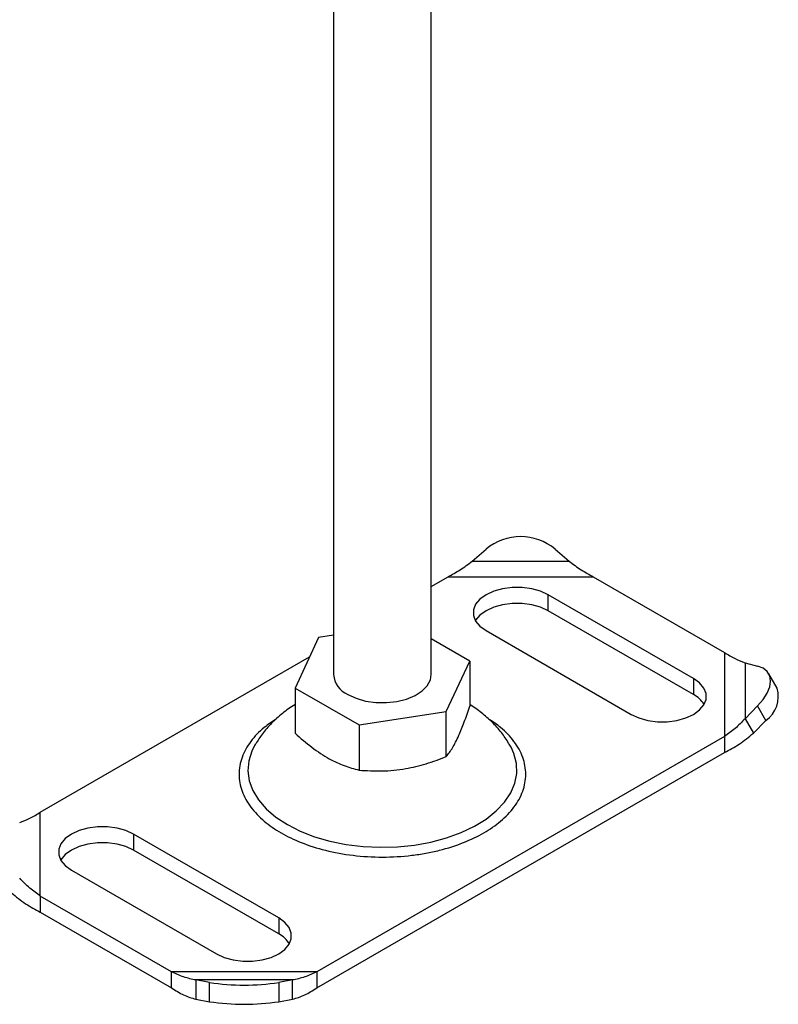
# Model space of a CAD drawing. Units: millimetres. Extents: x 0 to 420, y 0 to 297.
# Drawn here: x 338 to 364, y 134 to 167 of the extents above; entities that cross this region are included whole.
import ezdxf

# ---------------------------------------------------------------- set-up
doc = ezdxf.new("R2010")
doc.units = ezdxf.units.MM

msp = doc.modelspace()

# ---------------------------------------------------------------- linework, layer by layer
at = {"color": 7, "linetype": 'Continuous', "lineweight": 25}
for p, q in [((348.413, 180.073), (348.413, 145.003)), ((351.747, 145.003), (351.747, 179.749)), ((353.144, 148.869), (353.616, 149.278)), ((355.973, 149.278), (356.444, 148.869)), ((353.144, 148.869), (356.444, 148.869)), ((351.747, 148.006), (352.317, 148.335)), ((352.317, 148.335), (357.272, 148.335)), ((357.272, 148.335), (361.745, 145.753)), ((360.687, 144.867), (355.737, 147.724)), ((355.737, 147.18), (355.737, 147.724)), ((360.687, 144.322), (355.737, 147.18)), ((353.616, 146.499), (358.565, 143.642)), ((347.9, 146.262), (347.102, 144.542)), ((348.413, 146.341), (347.9, 146.262)), ((353.058, 145.464), (351.747, 146.221)), ((361.745, 145.753), (361.745, 142.892)), ((338.415, 140.31), (347.598, 145.61)), ((352.26, 143.745), (353.058, 145.464)), ((353.058, 145.464), (353.058, 143.922)), ((362.449, 145.402), (362.449, 143.497)), ((362.449, 145.402), (362.876, 145.293)), ((360.687, 144.867), (360.687, 144.322)), ((363.537, 144.539), (363.256, 145.032)), ((347.102, 144.542), (349.282, 143.284)), ((347.102, 144.542), (347.102, 143.001)), ((349.282, 143.284), (352.26, 143.745)), ((352.26, 142.203), (352.26, 143.745)), ((362.876, 143.932), (362.449, 143.497)), ((363.158, 143.439), (362.876, 143.932)), ((362.449, 143.497), (362.731, 143.004)), ((362.731, 143.004), (363.158, 143.439)), ((349.282, 143.284), (349.282, 141.742)), ((361.745, 142.892), (347.844, 134.867)), ((361.745, 142.892), (361.745, 142.348)), ((345.754, 142.637), (345.722, 142.582)), ((347.844, 134.323), (361.745, 142.348)), ((338.415, 137.449), (338.415, 140.31)), ((346.545, 136.702), (341.595, 139.56)), ((341.595, 139.56), (341.595, 139.016)), ((346.545, 136.158), (341.595, 139.016)), ((339.473, 138.335), (344.423, 135.478)), ((342.889, 134.867), (338.415, 137.449)), ((338.415, 137.449), (338.415, 136.905)), ((338.415, 136.905), (342.889, 134.323)), ((346.545, 136.702), (346.545, 136.158)), ((347.844, 134.867), (342.889, 134.867)), ((342.889, 134.323), (342.889, 134.867)), ((347.844, 134.867), (347.844, 134.323)), ((347.016, 134.588), (343.716, 134.588)), ((344.188, 134.504), (343.716, 134.588)), ((343.716, 134.588), (343.716, 133.932)), ((344.188, 133.848), (344.188, 134.504)), ((347.016, 134.588), (346.545, 134.504)), ((346.545, 134.504), (346.545, 133.848)), ((347.016, 133.932), (347.016, 134.588)), ((343.716, 133.932), (344.188, 133.848)), ((346.545, 133.848), (347.016, 133.932))]:
    msp.add_line(p, q, dxfattribs=at)
at = {"color": 7, "linetype": 'Continuous', "lineweight": 25, "flags": 128}
for points in [[(355.737, 147.724), (355.474, 147.845), (355.172, 147.929), (354.844, 147.972), (354.508, 147.972), (354.181, 147.929), (353.878, 147.845), (353.616, 147.724), (353.406, 147.572), (353.26, 147.398), (353.186, 147.209), (353.186, 147.015), (353.26, 146.826), (353.406, 146.651), (353.616, 146.499)], [(355.737, 147.18), (355.474, 147.301), (355.172, 147.385), (354.844, 147.428), (354.508, 147.428), (354.181, 147.385), (353.878, 147.301), (353.616, 147.18), (353.406, 147.028), (353.26, 146.853), (353.252, 146.839)], [(362.876, 143.932), (363.064, 144.149), (363.204, 144.369), (363.29, 144.582), (363.319, 144.781), (363.29, 144.958), (363.204, 145.105), (363.064, 145.219), (362.876, 145.293)], [(348.902, 144.323), (349.182, 144.192), (349.505, 144.1), (349.855, 144.05), (350.215, 144.044), (350.569, 144.083), (350.9, 144.166), (351.193, 144.287), (351.434, 144.442), (351.611, 144.623), (351.717, 144.822), (351.747, 145.003)], [(358.565, 143.642), (358.828, 143.521), (359.131, 143.437), (359.458, 143.394), (359.794, 143.394), (360.121, 143.437), (360.424, 143.521), (360.687, 143.642), (360.896, 143.794), (361.042, 143.968), (361.117, 144.157), (361.117, 144.351), (361.042, 144.54), (360.896, 144.715), (360.687, 144.867)], [(345.722, 142.582), (345.626, 142.389), (345.523, 142.055), (345.495, 141.716), (345.542, 141.378), (345.664, 141.046), (345.858, 140.726), (346.121, 140.423), (346.45, 140.141), (346.838, 139.887)], [(346.838, 139.887), (347.279, 139.663), (347.766, 139.473), (348.291, 139.321), (348.846, 139.209), (349.421, 139.139), (350.007, 139.112), (350.594, 139.128), (351.172, 139.187), (351.733, 139.289), (352.266, 139.431), (352.764, 139.612), (353.217, 139.828), (353.619, 140.075), (353.963, 140.35), (354.243, 140.648), (354.455, 140.965), (354.595, 141.294), (354.66, 141.631), (354.651, 141.97), (354.567, 142.306), (354.467, 142.53)], [(354.467, 142.53), (354.408, 142.633), (354.402, 142.643)], [(341.595, 139.56), (341.332, 139.681), (341.03, 139.765), (340.702, 139.808), (340.366, 139.808), (340.039, 139.765), (339.736, 139.681), (339.473, 139.56), (339.264, 139.408), (339.118, 139.234), (339.044, 139.045), (339.044, 138.851), (339.118, 138.662), (339.264, 138.487), (339.473, 138.335)], [(341.595, 139.016), (341.332, 139.136), (341.03, 139.221), (340.702, 139.264), (340.366, 139.264), (340.039, 139.221), (339.736, 139.136), (339.473, 139.016), (339.264, 138.864), (339.118, 138.689), (339.11, 138.675)], [(344.423, 135.478), (344.686, 135.357), (344.988, 135.273), (345.316, 135.23), (345.652, 135.23), (345.979, 135.273), (346.282, 135.357), (346.545, 135.478), (346.754, 135.629), (346.9, 135.804), (346.974, 135.993), (346.974, 136.187), (346.9, 136.376), (346.754, 136.551), (346.545, 136.702)]]:
    msp.add_lwpolyline(points, dxfattribs=at)
at = {"color": 7, "linetype": 'Continuous', "lineweight": 25}
for centre, radius, start, end in [((354.794, 147.864), 1.841, 50.1996, 129.8004), ((349.234, 145.077), 0.824, 185.1303, 246.1899), ((362.593, 144.249), 0.988, 304.9051, 17.0597), ((360.268, 143.511), 0.913, 31.0666, 62.7096), ((346.126, 135.347), 0.913, 31.0666, 62.7096), ((345.366, 142.218), 7.803, 261.3132, 278.6868), ((345.366, 141.562), 7.803, 261.3132, 278.6868)]:
    msp.add_arc(centre, radius, start, end, dxfattribs=at)
for points in [[(352.317, 148.335), (352.455, 148.411), (352.73, 148.562), (353.006, 148.767), (353.144, 148.869)], [(356.444, 148.869), (356.582, 148.767), (356.858, 148.562), (357.134, 148.411), (357.272, 148.335)], [(361.745, 145.753), (361.866, 145.678), (362.11, 145.53), (362.336, 145.445), (362.449, 145.402)], [(362.449, 143.497), (362.336, 143.381), (362.11, 143.147), (361.866, 142.977), (361.745, 142.892)], [(361.745, 142.348), (361.915, 142.435), (362.256, 142.61), (362.572, 142.873), (362.731, 143.004)], [(337.711, 139.96), (337.824, 140.002), (338.05, 140.087), (338.294, 140.236), (338.415, 140.31)], [(338.415, 137.449), (338.294, 137.534), (338.05, 137.705), (337.824, 137.938), (337.711, 138.055)], [(337.429, 137.561), (337.588, 137.43), (337.904, 137.167), (338.245, 136.992), (338.415, 136.905)], [(343.716, 134.588), (343.578, 134.616), (343.302, 134.673), (343.026, 134.802), (342.889, 134.867)], [(347.844, 134.867), (347.706, 134.802), (347.43, 134.673), (347.154, 134.616), (347.016, 134.588)], [(342.889, 134.323), (343.026, 134.232), (343.302, 134.051), (343.578, 133.972), (343.716, 133.932)], [(347.016, 133.932), (347.154, 133.972), (347.43, 134.051), (347.706, 134.232), (347.844, 134.323)]]:
    msp.add_open_spline(points, degree=3, dxfattribs=at)
for points, knots in [([(347.102, 143.978), (347.097, 143.976), (346.943, 143.891), (346.671, 143.682), (346.3, 143.352), (345.993, 143.005), (345.834, 142.755), (345.762, 142.642)], [0, 0, 0, 0, 0.007762, 0.275807, 0.535986, 0.789394, 1, 1, 1, 1]), ([(352.26, 142.203), (352.33, 142.296), (352.47, 142.484), (352.677, 142.889), (352.875, 143.377), (352.997, 143.739), (353.058, 143.922)], [0, 0, 0, 0, 0.264614, 0.534966, 0.765352, 1, 1, 1, 1]), ([(354.393, 142.655), (354.311, 142.78), (354.142, 143.037), (353.825, 143.385), (353.466, 143.708), (353.195, 143.888), (353.058, 143.979)], [0, 0, 0, 0, 0.235757, 0.4862007, 0.7418375, 1, 1, 1, 1]), ([(346.456, 143.48), (346.316, 143.389), (345.966, 143.161), (345.563, 142.72), (345.26, 142.18), (345.158, 141.601), (345.244, 141.117), (345.413, 140.746), (345.64, 140.397), (346.019, 140.001), (346.604, 139.594), (347.309, 139.256), (348.138, 138.991), (349.078, 138.819), (350.08, 138.759), (350.918, 138.809), (351.562, 138.907), (352.166, 139.037), (352.852, 139.256), (353.556, 139.594), (354.142, 140.001), (354.601, 140.48), (354.899, 141.023), (355.003, 141.601), (354.916, 142.084), (354.747, 142.456), (354.519, 142.804), (354.196, 143.16), (353.849, 143.386), (353.711, 143.475)], [0, 0, 0, 0, 0.028102, 0.07024, 0.114131, 0.158952, 0.203774, 0.225744, 0.247721, 0.28986, 0.329617, 0.369374, 0.411512, 0.455403, 0.500225, 0.545046, 0.567016, 0.588993, 0.631132, 0.670889, 0.710646, 0.752784, 0.796675, 0.841497, 0.886318, 0.908288, 0.930265, 0.972404, 1, 1, 1, 1]), ([(347.102, 143.001), (347.291, 142.835), (347.674, 142.501), (348.24, 142.132), (348.782, 141.88), (349.114, 141.788), (349.282, 141.742)], [0, 0, 0, 0, 0.264614, 0.534966, 0.765352, 1, 1, 1, 1]), ([(349.282, 141.742), (349.541, 141.726), (350.063, 141.693), (350.837, 141.771), (351.578, 141.947), (352.031, 142.117), (352.26, 142.203)], [0, 0, 0, 0, 0.264614, 0.534966, 0.765352, 1, 1, 1, 1])]:
    msp.add_open_spline(points, degree=3, knots=knots, dxfattribs=at)

doc.saveas('drawing.dxf')
